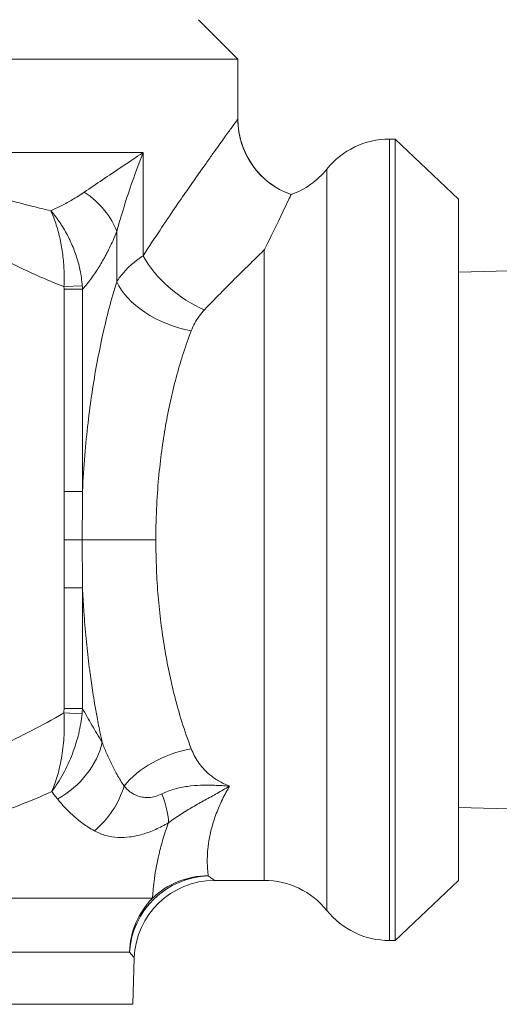
# Model space of a CAD drawing. Units: inches. Extents: x 39 to 340, y 11 to 274.
# Drawn here: x 117 to 118, y 51 to 53 of the extents above; entities that cross this region are included whole.
import ezdxf

# ---------------------------------------------------------------- set-up
doc = ezdxf.new("R2010")
doc.units = ezdxf.units.IN
doc.header["$MEASUREMENT"] = 0

# ---------------------------------------------------------------- blocks, each defined once
blk = doc.blocks.new('02_RR_BLOCK-2DFRONT')
at = {"color": 0, "linetype": 'Continuous', "lineweight": 0, "extrusion": (2.221e-16, 1, -2.22045e-16)}
for p, q in [((4.5804, 2.0727), (4.642, 2.0111)), ((3.392, 2.0111), (4.642, 2.0111)), ((4.642, 2.0111), (4.642, 1.9177)), ((4.8782, 0.6365), (4.8782, 1.8865)), ((4.8782, 1.8865), (4.8871, 1.8865)), ((4.8871, 1.8865), (4.8871, 0.6365)), ((4.9857, 1.7928), (4.8871, 1.8865)), ((4.017, 1.8654), (4.4944, 1.8654)), ((4.4944, 1.8654), (4.4944, 1.7046)), ((4.7806, 1.8396), (4.7806, 0.6833)), ((4.9857, 1.7928), (4.9857, 0.7301)), ((4.4533, 1.7422), (4.4533, 1.664)), ((4.683, 0.7302), (4.683, 1.7135)), ((4.9857, 1.6788), (5.092, 1.6816)), ((4.3709, 1.6565), (4.3995, 1.6577)), ((4.371, 1.6522), (4.3998, 1.6522)), ((4.371, 1.6522), (4.371, 1.3366)), ((4.3998, 1.6522), (4.3998, 1.3366)), ((4.371, 1.3366), (4.3998, 1.3366)), ((4.3711, 1.2615), (4.3995, 1.2615)), ((4.3995, 1.2615), (4.5141, 1.2615)), ((4.371, 1.1863), (4.371, 0.9984)), ((4.371, 1.1863), (4.3998, 1.1863)), ((4.3998, 1.1863), (4.3998, 0.9984)), ((4.371, 0.9984), (4.3998, 0.9984)), ((4.3708, 0.9914), (4.3992, 0.9899)), ((4.5514, 0.8747), (4.5514, 0.8747)), ((4.6166, 0.8537), (4.6166, 0.8537)), ((4.9857, 0.8441), (5.092, 0.8413)), ((4.6055, 0.7302), (4.683, 0.7302)), ((4.9857, 0.7301), (4.8871, 0.6365)), ((4.5089, 0.7025), (3.5166, 0.7025)), ((4.8782, 0.6365), (4.8871, 0.6365)), ((3.5532, 0.6185), (4.473, 0.6185)), ((4.478, 0.537), (4.4805, 0.6096)), ((3.556, 0.537), (4.478, 0.537))]:
    blk.add_line(p, q, dxfattribs=at)
at = {"color": 0, "linetype": 'Continuous', "lineweight": 0, "extrusion": (5.47518e-48, -2.22045e-16, -1)}
blk.add_arc((-4.8782, 1.7615), 0.125, 38.6822, 90, dxfattribs=at)
at = {"color": 0, "linetype": 'Continuous', "lineweight": 0, "extrusion": (-4.93038e-32, -2.22045e-16, -1)}
for centre, start, end in [((-4.683, 1.9177), 218.6822, 250.3783), ((-4.683, 0.6052), 90, 141.3178), ((-4.8782, 0.7615), 270, 321.3178)]:
    blk.add_arc(centre, 0.125, start, end, dxfattribs=at)
at = {"color": 0, "linetype": 'Continuous', "lineweight": 0, "extrusion": (-4.2263e-25, -2.22045e-16, -1)}
blk.add_arc((-4.245, 0.9984), 0.126, 180.0077, 183.1613, dxfattribs=at)
at = {"color": 0, "linetype": 'Continuous', "lineweight": 0, "extrusion": (7.12383e-26, -2.22045e-16, -1)}
blk.add_arc((-4.6055, 0.6052), 0.125, 2, 90, dxfattribs=at)
at = {"color": 0, "linetype": 'Continuous', "lineweight": 0}
for centre, major_axis, ratio, start_param, end_param in [((4.7669, 1.9176), (0.0941, -0.0823), 0.999829, -2.422705, -1.194299), ((4.5899, 1.7046), (0.0989, -0.0765), 0.586509, -2.219556, -1.144896), ((4.5693, 1.664), (0.1194, -0.0371), 0.595723, -2.660899, -1.387796), ((4.2705, 1.6483), (-0.1143, 0.061), 0.995272, -2.619672, -2.57648), ((4.2523, 1.0038), (0.1235, 0.0817), 0.989804, -0.683833, -0.625935), ((4.5958, 0.6141), (0, -0.125), 0.983068, -2.356194, -1.605703)]:
    blk.add_ellipse(centre, major_axis=major_axis, ratio=ratio, start_param=start_param, end_param=end_param, dxfattribs=at)
at = {"color": 0, "linetype": 'Continuous', "lineweight": 0, "extrusion": (-1.32901e-17, -2.18458e-16, -1)}
blk.add_ellipse((4.3372, 1.7422), major_axis=(0.1158, -0.047), ratio=0.684854, start_param=-1.266565, end_param=-0.534808, dxfattribs=at)
at = {"color": 0, "linetype": 'Continuous', "lineweight": 0, "extrusion": (1.70497e-17, -2.10325e-16, -1)}
blk.add_ellipse((4.3144, 0.9456), major_axis=(-0.1061, -0.0662), ratio=0.797757, start_param=-2.478032, end_param=-1.511406, dxfattribs=at)
at = {"color": 0, "linetype": 'Continuous', "lineweight": 0, "extrusion": (3.81703e-17, -2.48983e-16, -1)}
blk.add_ellipse((4.5693, 0.8589), major_axis=(0.1194, 0.0371), ratio=0.595723, start_param=-2.428335, end_param=-1.387796, dxfattribs=at)
at = {"color": 0, "linetype": 'Continuous', "lineweight": 0, "extrusion": (3.92814e-17, -2.42689e-16, -1)}
blk.add_ellipse((4.3599, 0.8959), major_axis=(-0.0697, -0.1038), ratio=0.828671, start_param=-1.922213, end_param=-1.239069, dxfattribs=at)
at = {"color": 0, "linetype": 'Continuous', "lineweight": 0, "extrusion": (-5.7805e-17, -3.00634e-16, -1)}
blk.add_ellipse((4.4598, 0.9085), major_axis=(0.0669, -0.1056), ratio=0.297052, start_param=-0.96929, end_param=-0.418167, dxfattribs=at)
at = {"color": 0, "linetype": 'Continuous', "lineweight": 0, "extrusion": (4.3885e-18, -2.08491e-16, -1)}
blk.add_ellipse((4.5958, 0.6141), major_axis=(0.0848, 0.0918), ratio=0.971126, start_param=-2.266471, end_param=-0.76025, dxfattribs=at)
at = {"color": 0, "linetype": 'Continuous', "lineweight": 0, "extrusion": (1.3425e-17, -2.26022e-16, -1)}
blk.add_ellipse((4.5958, 0.6141), major_axis=(0.1244, 0.0126), ratio=0.986258, start_param=-2.240085, end_param=-1.471345, dxfattribs=at)
at = {"color": 0, "linetype": 'Continuous', "lineweight": 0}
for points, knots in [([(4.642, 1.9176), (4.6418, 1.9175), (4.6415, 1.917), (4.641, 1.9163), (4.6405, 1.9156), (4.6398, 1.9147), (4.6389, 1.9135), (4.638, 1.9122), (4.6369, 1.9107), (4.6357, 1.909), (4.6344, 1.9072), (4.6329, 1.9052), (4.6313, 1.903), (4.6297, 1.9007), (4.6279, 1.8983), (4.6259, 1.8956), (4.624, 1.8929), (4.6219, 1.89), (4.6196, 1.8868), (4.6173, 1.8836), (4.6148, 1.8802), (4.6121, 1.8764), (4.6094, 1.8726), (4.6065, 1.8685), (4.6032, 1.864), (4.5999, 1.8594), (4.5963, 1.8543), (4.5923, 1.8486), (4.5883, 1.843), (4.5839, 1.8367), (4.579, 1.8297), (4.574, 1.8227), (4.5686, 1.815), (4.5627, 1.8064), (4.5568, 1.7979), (4.5503, 1.7885), (4.5433, 1.7783), (4.5364, 1.768), (4.5288, 1.7569), (4.5207, 1.7446), (4.5125, 1.7324), (4.5037, 1.7191), (4.4944, 1.7046)], [0, 0, 0, 0, 0.071429, 0.071429, 0.071429, 0.142857, 0.142857, 0.142857, 0.214286, 0.214286, 0.214286, 0.285714, 0.285714, 0.285714, 0.357143, 0.357143, 0.357143, 0.428571, 0.428571, 0.428571, 0.5, 0.5, 0.5, 0.571429, 0.571429, 0.571429, 0.642857, 0.642857, 0.642857, 0.714286, 0.714286, 0.714286, 0.785714, 0.785714, 0.785714, 0.857143, 0.857143, 0.857143, 0.928571, 0.928571, 0.928571, 1, 1, 1, 1]), ([(4.642, 1.9177), (4.642, 1.9042), (4.6442, 1.8906), (4.6528, 1.8652), (4.6591, 1.8532), (4.6751, 1.8319), (4.6849, 1.8225), (4.7048, 1.8087), (4.7147, 1.8036), (4.725, 1.8)], [0, 0, 0, 0, 0.0404681, 0.0404681, 0.0802747, 0.0802747, 0.1201051, 0.1201051, 0.1529287, 0.1529287, 0.1529287, 0.1529287]), ([(4.017, 1.8654), (4.0513, 1.8557), (4.0838, 1.8465), (4.1147, 1.8378), (4.1207, 1.8361), (4.1267, 1.8344), (4.1326, 1.8328), (4.1568, 1.826), (4.1799, 1.8195), (4.2021, 1.8134), (4.2128, 1.8105), (4.2234, 1.8076), (4.2337, 1.8048), (4.2497, 1.8005), (4.2652, 1.7963), (4.2802, 1.7924), (4.2946, 1.7886), (4.3086, 1.785), (4.3222, 1.7815), (4.3318, 1.7791), (4.3413, 1.7768), (4.3505, 1.7746)], [0, 0, 0, 0, 0.25, 0.25, 0.25, 0.298891, 0.298891, 0.298891, 0.5, 0.5, 0.5, 0.597853, 0.597853, 0.597853, 0.75, 0.75, 0.75, 0.896053, 0.896053, 0.896053, 1, 1, 1, 1]), ([(4.017, 1.8654), (4.0439, 1.8463), (4.0698, 1.8281), (4.0947, 1.8109), (4.1197, 1.7937), (4.1438, 1.7776), (4.1673, 1.7626), (4.1908, 1.7476), (4.2138, 1.7336), (4.2366, 1.7207), (4.2593, 1.7079), (4.2818, 1.696), (4.3041, 1.6853), (4.3265, 1.6746), (4.3488, 1.6649), (4.3709, 1.6565)], [0, 0, 0, 0, 0.2, 0.2, 0.2, 0.4, 0.4, 0.4, 0.6, 0.6, 0.6, 0.8, 0.8, 0.8, 1, 1, 1, 1]), ([(4.4026, 1.8038), (4.4118, 1.81), (4.4213, 1.8165), (4.431, 1.823), (4.4407, 1.8295), (4.4505, 1.836), (4.461, 1.8431), (4.4715, 1.8501), (4.4827, 1.8575), (4.4944, 1.8654)], [0, 0, 0, 0, 0.333333, 0.333333, 0.333333, 0.666667, 0.666667, 0.666667, 1, 1, 1, 1]), ([(4.4533, 1.7422), (4.4566, 1.7547), (4.4604, 1.7677), (4.4645, 1.7807), (4.4685, 1.7937), (4.4728, 1.8067), (4.4777, 1.8207), (4.4826, 1.8348), (4.4882, 1.8498), (4.4944, 1.8654)], [0, 0, 0, 0, 0.333333, 0.333333, 0.333333, 0.666667, 0.666667, 0.666667, 1, 1, 1, 1]), ([(4.3505, 1.7746), (4.3534, 1.7759), (4.3562, 1.7773), (4.359, 1.7786), (4.3619, 1.78), (4.3646, 1.7814), (4.3674, 1.7829), (4.3702, 1.7843), (4.3729, 1.7858), (4.3757, 1.7873), (4.3785, 1.7888), (4.3813, 1.7904), (4.3842, 1.7921), (4.3871, 1.7938), (4.39, 1.7956), (4.3931, 1.7975), (4.3962, 1.7995), (4.3993, 1.8015), (4.4026, 1.8038)], [0, 0, 0, 0, 0.166667, 0.166667, 0.166667, 0.333333, 0.333333, 0.333333, 0.5, 0.5, 0.5, 0.666667, 0.666667, 0.666667, 0.833333, 0.833333, 0.833333, 1, 1, 1, 1]), ([(4.725, 1.7999), (4.7247, 1.7992), (4.7211, 1.7918), (4.7078, 1.764), (4.6974, 1.7428), (4.6844, 1.7161), (4.6837, 1.7148), (4.683, 1.7135)], [0, 0, 0, 0, 0.3421389, 0.3421389, 0.7263874, 0.7263874, 0.7465486, 0.7465486, 0.7465486, 0.7465486]), ([(4.3505, 1.7746), (4.3538, 1.7673), (4.3566, 1.7598), (4.359, 1.7524), (4.3614, 1.745), (4.3633, 1.7376), (4.365, 1.73), (4.3666, 1.7224), (4.368, 1.7145), (4.369, 1.7064), (4.37, 1.6983), (4.3707, 1.6899), (4.371, 1.6815), (4.3714, 1.6731), (4.3713, 1.6648), (4.3709, 1.6565)], [0, 0, 0, 0, 0.2, 0.2, 0.2, 0.4, 0.4, 0.4, 0.6, 0.6, 0.6, 0.8, 0.8, 0.8, 1, 1, 1, 1]), ([(4.3995, 1.6577), (4.3988, 1.666), (4.3976, 1.6743), (4.3959, 1.6827), (4.3956, 1.6837), (4.3954, 1.6848), (4.3952, 1.6858), (4.3935, 1.6931), (4.3914, 1.7004), (4.3889, 1.7075), (4.3865, 1.7145), (4.3837, 1.7213), (4.3806, 1.7279), (4.3802, 1.7288), (4.3797, 1.7298), (4.3792, 1.7308), (4.3755, 1.7384), (4.3715, 1.7456), (4.3667, 1.7529), (4.3661, 1.7539), (4.3655, 1.7548), (4.3649, 1.7557), (4.3606, 1.7621), (4.3558, 1.7685), (4.3505, 1.7746)], [0, 0, 0, 0, 0.2, 0.2, 0.2, 0.225146, 0.225146, 0.225146, 0.4, 0.4, 0.4, 0.573657, 0.573657, 0.573657, 0.6, 0.6, 0.6, 0.8, 0.8, 0.8, 0.825657, 0.825657, 0.825657, 1, 1, 1, 1]), ([(4.3998, 1.6522), (4.4024, 1.6551), (4.4048, 1.658), (4.4072, 1.6609), (4.4095, 1.6638), (4.4117, 1.6668), (4.4139, 1.6697), (4.416, 1.6726), (4.418, 1.6756), (4.42, 1.6785), (4.422, 1.6815), (4.4239, 1.6844), (4.4257, 1.6874), (4.4276, 1.6904), (4.4294, 1.6935), (4.4312, 1.6966), (4.433, 1.6998), (4.4348, 1.7029), (4.4365, 1.7063), (4.4383, 1.7096), (4.44, 1.713), (4.4418, 1.7167), (4.4436, 1.7203), (4.4455, 1.7242), (4.4474, 1.7284), (4.4493, 1.7326), (4.4512, 1.7372), (4.4533, 1.7422)], [0, 0, 0, 0, 0.111111, 0.111111, 0.111111, 0.222222, 0.222222, 0.222222, 0.333333, 0.333333, 0.333333, 0.444444, 0.444444, 0.444444, 0.555556, 0.555556, 0.555556, 0.666667, 0.666667, 0.666667, 0.777778, 0.777778, 0.777778, 0.888889, 0.888889, 0.888889, 1, 1, 1, 1]), ([(4.683, 1.7135), (4.6773, 1.708), (4.6712, 1.702), (4.6645, 1.6954), (4.6578, 1.6889), (4.6506, 1.6818), (4.6429, 1.6741), (4.6351, 1.6665), (4.6269, 1.6582), (4.6181, 1.6492), (4.6092, 1.6402), (4.5998, 1.6306), (4.5899, 1.6202)], [0, 0, 0, 0, 0.25, 0.25, 0.25, 0.5, 0.5, 0.5, 0.75, 0.75, 0.75, 1, 1, 1, 1]), ([(4.4944, 1.7046), (4.4886, 1.7009), (4.4832, 1.6969), (4.4782, 1.6926), (4.4732, 1.6884), (4.4687, 1.6839), (4.4645, 1.6791), (4.4603, 1.6744), (4.4566, 1.6693), (4.4533, 1.664)], [0, 0, 0, 0, 0.333333, 0.333333, 0.333333, 0.666667, 0.666667, 0.666667, 1, 1, 1, 1]), ([(4.4533, 1.664), (4.449, 1.6504), (4.4451, 1.6366), (4.4414, 1.6228), (4.4378, 1.6089), (4.4344, 1.5951), (4.4312, 1.5808), (4.4281, 1.5665), (4.4251, 1.5517), (4.4223, 1.5367), (4.4195, 1.5217), (4.417, 1.5065), (4.4147, 1.4911), (4.4124, 1.4756), (4.4103, 1.46), (4.4084, 1.4438), (4.4065, 1.4276), (4.4049, 1.4108), (4.4034, 1.393), (4.4019, 1.3752), (4.4007, 1.3564), (4.3998, 1.3366)], [0, 0, 0, 0, 0.142857, 0.142857, 0.142857, 0.285714, 0.285714, 0.285714, 0.428571, 0.428571, 0.428571, 0.571429, 0.571429, 0.571429, 0.714286, 0.714286, 0.714286, 0.857143, 0.857143, 0.857143, 1, 1, 1, 1]), ([(4.3709, 1.6565), (4.3709, 1.6558), (4.371, 1.655), (4.371, 1.6543), (4.371, 1.6536), (4.371, 1.6529), (4.371, 1.6522)], [0.0011101, 0.0011101, 0.0011101, 0.0011101, 0.5, 0.5, 0.5, 1, 1, 1, 1]), ([(4.5899, 1.6202), (4.587, 1.6172), (4.5843, 1.6139), (4.5818, 1.6105), (4.5793, 1.6071), (4.577, 1.6034), (4.5749, 1.5996), (4.5728, 1.5957), (4.571, 1.5916), (4.5693, 1.5873)], [0, 0, 0, 0, 0.333333, 0.333333, 0.333333, 0.666667, 0.666667, 0.666667, 1, 1, 1, 1]), ([(4.5693, 1.5873), (4.565, 1.5761), (4.561, 1.5647), (4.5573, 1.5533), (4.5536, 1.5419), (4.5502, 1.5304), (4.5469, 1.5186), (4.5437, 1.5068), (4.5407, 1.4946), (4.5379, 1.4822), (4.5351, 1.4698), (4.5325, 1.4572), (4.5302, 1.4444), (4.5279, 1.4316), (4.5258, 1.4187), (4.5239, 1.4052), (4.522, 1.3917), (4.5204, 1.3777), (4.519, 1.3629), (4.5175, 1.3481), (4.5163, 1.3325), (4.5155, 1.3156), (4.5146, 1.2987), (4.5141, 1.2806), (4.5141, 1.2615)], [0, 0, 0, 0, 0.125, 0.125, 0.125, 0.25, 0.25, 0.25, 0.375, 0.375, 0.375, 0.5, 0.5, 0.5, 0.625, 0.625, 0.625, 0.75, 0.75, 0.75, 0.875, 0.875, 0.875, 1, 1, 1, 1]), ([(4.371, 1.3366), (4.371, 1.3287), (4.371, 1.3206), (4.371, 1.3125), (4.371, 1.3043), (4.3711, 1.2961), (4.3711, 1.2876), (4.3711, 1.2791), (4.3711, 1.2704), (4.3711, 1.2615)], [0, 0, 0, 0, 0.333333, 0.333333, 0.333333, 0.666667, 0.666667, 0.666667, 1, 1, 1, 1]), ([(4.3998, 1.3366), (4.3997, 1.3287), (4.3997, 1.3207), (4.3996, 1.3125), (4.3996, 1.3044), (4.3996, 1.2961), (4.3995, 1.2876), (4.3995, 1.2791), (4.3995, 1.2704), (4.3995, 1.2615)], [0, 0, 0, 0, 0.333333, 0.333333, 0.333333, 0.666667, 0.666667, 0.666667, 1, 1, 1, 1]), ([(4.5141, 1.2615), (4.5141, 1.2457), (4.5145, 1.2304), (4.5151, 1.2157), (4.5157, 1.201), (4.5166, 1.1871), (4.5178, 1.1733), (4.5189, 1.1595), (4.5203, 1.1459), (4.522, 1.1325), (4.5236, 1.1192), (4.5255, 1.106), (4.5277, 1.0931), (4.5298, 1.0802), (4.5321, 1.0676), (4.5348, 1.055), (4.5374, 1.0424), (4.5403, 1.0297), (4.5436, 1.0169), (4.5469, 1.004), (4.5506, 0.9909), (4.5548, 0.9773), (4.5591, 0.9638), (4.5639, 0.9497), (4.5693, 0.9356)], [0, 0, 0, 0, 0.125, 0.125, 0.125, 0.25, 0.25, 0.25, 0.375, 0.375, 0.375, 0.5, 0.5, 0.5, 0.625, 0.625, 0.625, 0.75, 0.75, 0.75, 0.875, 0.875, 0.875, 1, 1, 1, 1]), ([(4.3998, 1.1863), (4.4003, 1.1749), (4.401, 1.1637), (4.4017, 1.1525), (4.4019, 1.1496), (4.4021, 1.1467), (4.4023, 1.1438), (4.4033, 1.1299), (4.4045, 1.1161), (4.4059, 1.1025), (4.4072, 1.089), (4.4088, 1.0756), (4.4104, 1.0624), (4.4108, 1.0594), (4.4112, 1.0564), (4.4116, 1.0535), (4.413, 1.0433), (4.4144, 1.0333), (4.416, 1.0233), (4.4168, 1.0177), (4.4178, 1.012), (4.4187, 1.0064), (4.4199, 0.9992), (4.4212, 0.992), (4.4225, 0.9847), (4.4241, 0.9763), (4.4258, 0.9678), (4.4275, 0.9593), (4.4285, 0.9548), (4.4295, 0.9502), (4.4305, 0.9456)], [0, 0, 0, 0, 0.132122, 0.132122, 0.132122, 0.166667, 0.166667, 0.166667, 0.333333, 0.333333, 0.333333, 0.5, 0.5, 0.5, 0.537512, 0.537512, 0.537512, 0.666667, 0.666667, 0.666667, 0.739796, 0.739796, 0.739796, 0.833333, 0.833333, 0.833333, 0.941898, 0.941898, 0.941898, 1, 1, 1, 1]), ([(4.3998, 0.9984), (4.4044, 0.9899), (4.4093, 0.9813), (4.4144, 0.9725), (4.4195, 0.9636), (4.4248, 0.9547), (4.4305, 0.9456)], [0, 0, 0, 0, 0.5, 0.5, 0.5, 1, 1, 1, 1]), ([(3.6632, 0.9914), (3.6688, 0.9882), (3.6809, 0.9813), (3.7016, 0.97), (3.7256, 0.9575), (3.7534, 0.9439), (3.7855, 0.9296), (3.8209, 0.9156), (3.8582, 0.9031), (3.8972, 0.8926), (3.9376, 0.8847), (3.9787, 0.8798), (4.0198, 0.8784), (4.0608, 0.8803), (4.1018, 0.8855), (4.1438, 0.8942), (4.1866, 0.9064), (4.2293, 0.9217), (4.2723, 0.9399), (4.3188, 0.9624), (4.353, 0.9812), (4.3708, 0.9915)], [0, 0, 0, 0, 0.0526316, 0.1052632, 0.1578947, 0.2105263, 0.2631579, 0.3157895, 0.3684211, 0.4210526, 0.4736842, 0.5263158, 0.5789474, 0.6315789, 0.6842105, 0.7368421, 0.7894737, 0.8421053, 0.8947368, 0.9473684, 0.9999989, 0.9999989, 0.9999989, 0.9999989]), ([(4.3708, 0.9914), (4.3713, 0.984), (4.3715, 0.9764), (4.3714, 0.9685), (4.3714, 0.9659), (4.3713, 0.9633), (4.3712, 0.9606), (4.3708, 0.9501), (4.3699, 0.9393), (4.3683, 0.9286), (4.3667, 0.9179), (4.3645, 0.9072), (4.3617, 0.8971), (4.3593, 0.8883), (4.3565, 0.8799), (4.3532, 0.8721), (4.3527, 0.8709), (4.3523, 0.8698), (4.3518, 0.8687)], [0.0000165, 0.0000165, 0.0000165, 0.0000165, 0.1874487, 0.1874487, 0.1874487, 0.25, 0.25, 0.25, 0.5, 0.5, 0.5, 0.75, 0.75, 0.75, 0.9690491, 0.9690491, 0.9690491, 1, 1, 1, 1]), ([(4.3518, 0.8687), (4.3584, 0.8774), (4.3644, 0.8867), (4.3698, 0.8966), (4.3752, 0.9065), (4.38, 0.917), (4.384, 0.9276), (4.3881, 0.9382), (4.3913, 0.9489), (4.3939, 0.9593), (4.3964, 0.9698), (4.3981, 0.9801), (4.3992, 0.9899)], [0, 0, 0, 0, 0.25, 0.25, 0.25, 0.5, 0.5, 0.5, 0.75, 0.75, 0.75, 1, 1, 1, 1]), ([(4.4305, 0.9456), (4.4326, 0.94), (4.4349, 0.9343), (4.4373, 0.9288), (4.439, 0.9248), (4.4408, 0.9208), (4.4427, 0.9168), (4.4434, 0.9153), (4.4441, 0.9137), (4.4449, 0.9122), (4.4476, 0.9066), (4.4505, 0.901), (4.4537, 0.8952), (4.457, 0.8894), (4.4606, 0.8834), (4.4646, 0.8774)], [0, 0, 0, 0, 0.25, 0.25, 0.25, 0.43057, 0.43057, 0.43057, 0.5, 0.5, 0.5, 0.75, 0.75, 0.75, 1, 1, 1, 1]), ([(4.5693, 0.9356), (4.5707, 0.9319), (4.5724, 0.9283), (4.5741, 0.9249), (4.5759, 0.9215), (4.5778, 0.9183), (4.58, 0.915), (4.5822, 0.9118), (4.5847, 0.9085), (4.5877, 0.9051), (4.5906, 0.9018), (4.5941, 0.8984), (4.5981, 0.8951), (4.6022, 0.8917), (4.6068, 0.8884), (4.612, 0.8854), (4.6171, 0.8824), (4.6227, 0.8797), (4.6289, 0.8772)], [0, 0, 0, 0, 0.166667, 0.166667, 0.166667, 0.333333, 0.333333, 0.333333, 0.5, 0.5, 0.5, 0.666667, 0.666667, 0.666667, 0.833333, 0.833333, 0.833333, 1, 1, 1, 1]), ([(4.4646, 0.8774), (4.4675, 0.8739), (4.4706, 0.871), (4.4737, 0.8686), (4.4748, 0.8677), (4.476, 0.8669), (4.4771, 0.8662), (4.4791, 0.8649), (4.4812, 0.8639), (4.4832, 0.863), (4.4864, 0.8616), (4.4896, 0.8606), (4.4929, 0.8601), (4.4936, 0.86), (4.4942, 0.8599), (4.4949, 0.8598), (4.4976, 0.8595), (4.5003, 0.8594), (4.5031, 0.8595), (4.5066, 0.8598), (4.5101, 0.8604), (4.5136, 0.8613), (4.517, 0.8623), (4.5203, 0.8636), (4.5236, 0.8651)], [0, 0, 0, 0, 0.166667, 0.166667, 0.166667, 0.227022, 0.227022, 0.227022, 0.333333, 0.333333, 0.333333, 0.5, 0.5, 0.5, 0.532368, 0.532368, 0.532368, 0.666667, 0.666667, 0.666667, 0.833333, 0.833333, 0.833333, 1, 1, 1, 1]), ([(4.5236, 0.8651), (4.5299, 0.8682), (4.5365, 0.8707), (4.5432, 0.8726), (4.5498, 0.8746), (4.5566, 0.876), (4.5634, 0.8769), (4.5702, 0.8779), (4.577, 0.8785), (4.5839, 0.8787), (4.5909, 0.879), (4.5979, 0.8789), (4.6054, 0.8786), (4.6129, 0.8783), (4.6208, 0.8778), (4.6289, 0.8772)], [0, 0, 0, 0, 0.2, 0.2, 0.2, 0.4, 0.4, 0.4, 0.6, 0.6, 0.6, 0.8, 0.8, 0.8, 1, 1, 1, 1]), ([(4.5337, 0.8201), (4.5399, 0.8247), (4.5463, 0.8291), (4.5526, 0.8332), (4.559, 0.8373), (4.5654, 0.8411), (4.5718, 0.8448), (4.5781, 0.8485), (4.5844, 0.852), (4.5907, 0.8555), (4.597, 0.859), (4.6032, 0.8624), (4.6096, 0.866), (4.616, 0.8696), (4.6224, 0.8733), (4.6289, 0.8772)], [0, 0, 0, 0, 0.2, 0.2, 0.2, 0.4, 0.4, 0.4, 0.6, 0.6, 0.6, 0.8, 0.8, 0.8, 1, 1, 1, 1]), ([(4.6289, 0.8772), (4.6251, 0.8707), (4.6214, 0.8638), (4.6179, 0.8566), (4.6145, 0.8494), (4.6112, 0.842), (4.6084, 0.8345), (4.6055, 0.827), (4.6031, 0.8195), (4.6012, 0.8123), (4.5993, 0.8052), (4.5979, 0.7984), (4.5969, 0.7922), (4.5958, 0.7859), (4.5952, 0.7803), (4.5948, 0.7751), (4.5944, 0.7699), (4.5943, 0.7651), (4.5943, 0.7606), (4.5943, 0.7561), (4.5945, 0.7518), (4.5948, 0.7479), (4.5951, 0.744), (4.5954, 0.7403), (4.5958, 0.7374)], [0, 0, 0, 0, 0.125, 0.125, 0.125, 0.25, 0.25, 0.25, 0.375, 0.375, 0.375, 0.5, 0.5, 0.5, 0.625, 0.625, 0.625, 0.75, 0.75, 0.75, 0.875, 0.875, 0.875, 1, 1, 1, 1]), ([(3.6822, 0.8687), (3.6917, 0.8645), (3.7019, 0.86), (3.7129, 0.8555), (3.7239, 0.8509), (3.7357, 0.8462), (3.7482, 0.8416), (3.7607, 0.8369), (3.7738, 0.8324), (3.7874, 0.828), (3.801, 0.8236), (3.815, 0.8195), (3.8293, 0.8157), (3.8437, 0.8119), (3.8584, 0.8084), (3.8735, 0.8053), (3.8885, 0.8022), (3.9039, 0.7996), (3.9195, 0.7974), (3.935, 0.7952), (3.9508, 0.7935), (3.9666, 0.7924), (3.9824, 0.7912), (3.9983, 0.7906), (4.0141, 0.7905), (4.0299, 0.7905), (4.0457, 0.7909), (4.0615, 0.792), (4.0772, 0.793), (4.093, 0.7945), (4.1089, 0.7966), (4.1247, 0.7987), (4.1407, 0.8014), (4.1568, 0.8046), (4.1728, 0.8078), (4.189, 0.8115), (4.2051, 0.8158), (4.2212, 0.8201), (4.2373, 0.8249), (4.2533, 0.8302), (4.2692, 0.8354), (4.2851, 0.8412), (4.3014, 0.8475), (4.3178, 0.8539), (4.3346, 0.861), (4.3518, 0.8687)], [0, 0, 0, 0, 0.066667, 0.066667, 0.066667, 0.133333, 0.133333, 0.133333, 0.2, 0.2, 0.2, 0.266667, 0.266667, 0.266667, 0.333333, 0.333333, 0.333333, 0.4, 0.4, 0.4, 0.466667, 0.466667, 0.466667, 0.533333, 0.533333, 0.533333, 0.6, 0.6, 0.6, 0.666667, 0.666667, 0.666667, 0.733333, 0.733333, 0.733333, 0.8, 0.8, 0.8, 0.866667, 0.866667, 0.866667, 0.933333, 0.933333, 0.933333, 1, 1, 1, 1]), ([(4.3608, 0.8573), (4.3645, 0.8527), (4.3683, 0.8482), (4.3724, 0.8439), (4.3764, 0.8396), (4.3806, 0.8354), (4.3852, 0.8313), (4.3897, 0.8272), (4.3946, 0.8231), (4.4001, 0.8191), (4.4056, 0.8151), (4.4117, 0.8111), (4.4185, 0.8075)], [0, 0, 0, 0, 0.25, 0.25, 0.25, 0.5, 0.5, 0.5, 0.75, 0.75, 0.75, 1, 1, 1, 1]), ([(4.4185, 0.8075), (4.4243, 0.8044), (4.4303, 0.802), (4.4364, 0.8004), (4.4425, 0.7987), (4.4487, 0.7977), (4.4549, 0.7974), (4.4612, 0.797), (4.4674, 0.7972), (4.4738, 0.798), (4.4802, 0.7989), (4.4867, 0.8002), (4.4935, 0.8022), (4.5003, 0.8042), (4.5072, 0.8068), (4.5139, 0.8098), (4.5207, 0.8128), (4.5272, 0.8162), (4.5337, 0.8201)], [0, 0, 0, 0, 0.166667, 0.166667, 0.166667, 0.333333, 0.333333, 0.333333, 0.5, 0.5, 0.5, 0.666667, 0.666667, 0.666667, 0.833333, 0.833333, 0.833333, 1, 1, 1, 1]), ([(4.5337, 0.8201), (4.5302, 0.8104), (4.5272, 0.8012), (4.5247, 0.7926), (4.5222, 0.784), (4.5201, 0.776), (4.5184, 0.7685), (4.5167, 0.7609), (4.5153, 0.7539), (4.5141, 0.7473), (4.513, 0.7407), (4.5121, 0.7346), (4.5114, 0.729), (4.5107, 0.7234), (4.5102, 0.7183), (4.5098, 0.7138), (4.5094, 0.7094), (4.5091, 0.7056), (4.5089, 0.7025)], [0, 0, 0, 0, 0.166667, 0.166667, 0.166667, 0.333333, 0.333333, 0.333333, 0.5, 0.5, 0.5, 0.666667, 0.666667, 0.666667, 0.833333, 0.833333, 0.833333, 1, 1, 1, 1]), ([(4.473, 0.6185), (4.4746, 0.6165), (4.476, 0.6149), (4.4772, 0.6136), (4.4783, 0.6122), (4.4791, 0.6112), (4.4797, 0.6106), (4.4802, 0.6099), (4.4805, 0.6096), (4.4805, 0.6096)], [0, 0, 0, 0, 0.333333, 0.333333, 0.333333, 0.666667, 0.666667, 0.666667, 1, 1, 1, 1])]:
    blk.add_open_spline(points, degree=3, knots=knots, dxfattribs=at)
for points in [[(4.642, 1.9177), (4.642, 1.9177), (4.642, 1.9177), (4.642, 1.9176)], [(4.3711, 1.2615), (4.3711, 1.2536), (4.3711, 1.2375), (4.371, 1.2127), (4.371, 1.1953), (4.371, 1.1863)], [(4.3995, 1.2615), (4.3995, 1.2535), (4.3995, 1.2375), (4.3996, 1.2126), (4.3997, 1.1952), (4.3998, 1.1863)], [(4.3518, 0.8687), (4.3533, 0.8668), (4.3563, 0.8629), (4.3593, 0.8591), (4.3608, 0.8573)], [(4.5958, 0.7374), (4.5979, 0.7358), (4.6015, 0.7332), (4.6047, 0.7308), (4.6055, 0.7302), (4.6055, 0.7302)]]:
    blk.add_open_spline(points, degree=3, dxfattribs=at)
blk = doc.blocks.new('2D_BLOCKS RASCO-RR')
blk.add_blockref('02_RR_BLOCK-2DFRONT', (73.6814, 40.3643))

msp = doc.modelspace()

# ---------------------------------------------------------------- block references
msp.add_blockref('2D_BLOCKS RASCO-RR', (39.2795, 10.5421))

doc.saveas('drawing.dxf')
